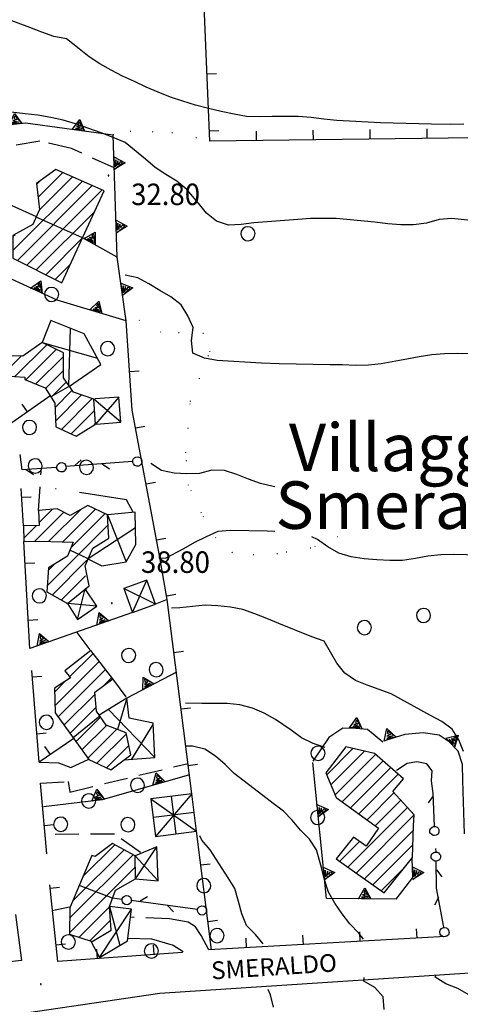
# Model space of a CAD drawing. Extents: x 1553969 to 1555577, y 4512174 to 4513619.
# Drawn here: x 1555041 to 1555111, y 4513327 to 4513483 of the extents above; entities that cross this region are included whole.
import ezdxf

# ---------------------------------------------------------------- set-up
doc = ezdxf.new("R2010")
doc.units = 0
doc.header["$LTSCALE"] = 15
doc.header["$MEASUREMENT"] = 0
for name, pattern in [('DASHDOT', [1, 0.5, -0.25, 0, -0.25]), ('DOT', [0.25, 0, -0.25]), ('HIDDEN', [0.375, 0.25, -0.125])]:
    doc.linetypes.add(name, pattern=pattern)
doc.layers.get('0').update_dxf_attribs({"linetype": 'CONTINUOUS'})
for name, color, linetype in [('ALBERO', 7, 'CONTINUOUS'), ('CAMPITURE-EDIFICI', 61, 'CONTINUOUS'), ('CURVA_DIRETT', 7, 'CONTINUOUS'), ('CURVA_INTERM', 7, 'CONTINUOUS'), ('DIAGONALI17', 7, 'CONTINUOUS'), ('DIVIS_COLTU', 7, 'CONTINUOUS'), ('DIVISIONE2', 7, 'CONTINUOUS'), ('EDIFICIO', 7, 'CONTINUOUS'), ('MARCIAPIEDE', 7, 'CONTINUOUS'), ('MURO_A_CALCE', 7, 'CONTINUOUS'), ('MURO_SOSTEG', 7, 'CONTINUOUS'), ('PUNTO_QUOTA', 7, 'CONTINUOUS'), ('QUOTA', 7, 'CONTINUOUS'), ('SENTIERO', 7, 'CONTINUOUS'), ('SERBATOI', 7, 'CONTINUOUS'), ('SIEPE', 7, 'CONTINUOUS'), ('STRADA_ASFALT', 7, 'CONTINUOUS'), ('TETTOIA', 7, 'CONTINUOUS'), ('TOPONOMAS', 7, 'CONTINUOUS')]:
    doc.layers.add(name, color=color, linetype=linetype)
doc.styles.add('COMPLEX', font='COMPLEX', dxfattribs={"height": 0.2})

# ---------------------------------------------------------------- blocks, each defined once
blk = doc.blocks.new('PUNTO')
at = {"layer": 'PUNTO_QUOTA', "color": 2, "linetype": 'CONTINUOUS'}
blk.add_lwpolyline([(-0.06, -0.06), (0.06, -0.06), (0.06, 0.06), (-0.06, 0.06)], close=True, dxfattribs=at)
at = {"layer": 'PUNTO_QUOTA', "color": 1, "linetype": 'CONTINUOUS'}
blk.add_lwpolyline([(0, 0), (0, 0)], dxfattribs=at)
at = {"layer": 'PUNTO_QUOTA', "color": 2, "linetype": 'CONTINUOUS'}
blk.add_lwpolyline([(0, 0), (0, 0)], dxfattribs=at)
blk.add_lwpolyline([(0, 0), (0, 0)], dxfattribs=at)
blk = doc.blocks.new('ALBERO')
at = {"layer": 'ALBERO', "color": 3, "linetype": 'CONTINUOUS'}
blk.add_lwpolyline([(1.06, 0.53), (0.8, 0.89), (0.44, 1.13), (0, 1.19), (-0.42, 1.09), (-0.78, 0.85), (-1.02, 0.47), (-1.08, 0.05), (-0.98, -0.39), (-0.74, -0.75), (-0.36, -0.97), (0.06, -1.05), (0.5, -0.95), (0.86, -0.69), (1.08, -0.33), (1.16, 0.11)], close=True, dxfattribs=at)
blk = doc.blocks.new('*X26')
at = {"color": 0}
for p, q in [((1555089.63, 4513363.36), (1555093.77, 4513367.5)), ((1555090.29, 4513361.77), (1555095.6, 4513367.08)), ((1555090.96, 4513360.19), (1555097.34, 4513366.58)), ((1555092.08, 4513359.07), (1555098.54, 4513365.53)), ((1555093.39, 4513358.13), (1555099.74, 4513364.48)), ((1555094.69, 4513357.19), (1555100.93, 4513363.43)), ((1555095.99, 4513356.25), (1555100.27, 4513360.53)), ((1555097.29, 4513355.3), (1555101.34, 4513359.35)), ((1555092.98, 4513348.74), (1555102.4, 4513358.16)), ((1555094.29, 4513347.81), (1555103.42, 4513356.94)), ((1555095.61, 4513346.88), (1555103.33, 4513354.61)), ((1555051.08, 4513347.26), (1555056.11, 4513352.28)), ((1555091.67, 4513349.68), (1555094.8, 4513352.81)), ((1555096.92, 4513345.95), (1555103.24, 4513352.27)), ((1555048.97, 4513340.66), (1555059.04, 4513350.72)), ((1555049.44, 4513343.37), (1555057.57, 4513351.5)), ((1555048.94, 4513338.39), (1555059.37, 4513348.81)), ((1555098.23, 4513345.02), (1555101.8, 4513348.59)), ((1555050.47, 4513337.67), (1555055.29, 4513342.48)), ((1555052.16, 4513337.11), (1555055.42, 4513340.37))]:
    blk.add_line(p, q, dxfattribs=at)
blk = doc.blocks.new('*X25')
at = {"color": 0}
for p, q in [((1555014.2, 4513456.31), (1555016.01, 4513458.12)), ((1555043.98, 4513454.65), (1555047.87, 4513458.55)), ((1555012.46, 4513452.33), (1555017.63, 4513457.49)), ((1555012.58, 4513450.19), (1555019.24, 4513456.86)), ((1555040.01, 4513446.19), (1555050.99, 4513457.18)), ((1555040.7, 4513444.64), (1555052.55, 4513456.49)), ((1555043.73, 4513456.65), (1555044.26, 4513457.18)), ((1555044.19, 4513452.62), (1555049.43, 4513457.86)), ((1555010.33, 4513443.46), (1555022.48, 4513455.6)), ((1555011.07, 4513441.95), (1555024.09, 4513454.97)), ((1555014.11, 4513449.48), (1555020.86, 4513456.23)), ((1555042.2, 4513443.89), (1555054.11, 4513455.8)), ((1555018.7, 4513447.34), (1555025.18, 4513453.82)), ((1555043.69, 4513443.14), (1555052.93, 4513452.38)), ((1555020.24, 4513446.63), (1555023.02, 4513449.41)), ((1555040.01, 4513448.44), (1555040.33, 4513448.76)), ((1555045.18, 4513442.39), (1555051.01, 4513448.21)), ((1555010.26, 4513445.63), (1555011.3, 4513446.67)), ((1555012.64, 4513441.28), (1555016.66, 4513445.29)), ((1555046.68, 4513441.64), (1555049.09, 4513444.05)), ((1555015.35, 4513441.74), (1555016.9, 4513443.29))]:
    blk.add_line(p, q, dxfattribs=at)
blk = doc.blocks.new('*X24')
at = {"color": 0}
for p, q in [((1555040.31, 4513426.29), (1555045.34, 4513431.32)), ((1555042.05, 4513425.79), (1555046.84, 4513430.58)), ((1555038.6, 4513429.07), (1555039.09, 4513429.56)), ((1555038.6, 4513426.82), (1555041.29, 4513429.51)), ((1555043.63, 4513425.12), (1555047.99, 4513429.48)), ((1555045.16, 4513424.4), (1555048, 4513427.24)), ((1555046.04, 4513423.04), (1555048.45, 4513425.45)), ((1555046.67, 4513421.42), (1555049.36, 4513424.12)), ((1555046.74, 4513419.25), (1555050.87, 4513423.38)), ((1555047.67, 4513417.93), (1555052.54, 4513422.81)), ((1555049.22, 4513417.23), (1555052.92, 4513420.93)), ((1555052.84, 4513418.62), (1555053.07, 4513418.85))]:
    blk.add_line(p, q, dxfattribs=at)
blk = doc.blocks.new('*X23')
at = {"color": 0}
for p, q in [((1555044.11, 4513403.15), (1555046.27, 4513405.31)), ((1555045.7, 4513400.25), (1555050.78, 4513405.33)), ((1555047.88, 4513400.18), (1555053.05, 4513405.35)), ((1555043.47, 4513400.26), (1555048.05, 4513404.84)), ((1555049.17, 4513399.22), (1555054.57, 4513404.63)), ((1555041.72, 4513400.76), (1555043.73, 4513402.76)), ((1555045.41, 4513393.22), (1555055.04, 4513402.85)), ((1555045.59, 4513395.65), (1555046.58, 4513396.64)), ((1555046.19, 4513391.76), (1555051.69, 4513397.26)), ((1555047.63, 4513390.96), (1555051.48, 4513394.8)), ((1555051.39, 4513392.46), (1555051.64, 4513392.71))]:
    blk.add_line(p, q, dxfattribs=at)
blk = doc.blocks.new('*X22')
at = {"color": 0}
for p, q in [((1555048.97, 4513378.82), (1555052.68, 4513382.53)), ((1555046.67, 4513374.28), (1555053.66, 4513381.27)), ((1555047.16, 4513372.52), (1555054.64, 4513380.01)), ((1555054.26, 4513377.38), (1555055.63, 4513378.75)), ((1555046.61, 4513376.46), (1555048.32, 4513378.18)), ((1555048.1, 4513371.22), (1555052.99, 4513376.11)), ((1555049.04, 4513369.91), (1555053.16, 4513374.03)), ((1555049.98, 4513368.61), (1555053.85, 4513372.48)), ((1555050.92, 4513367.3), (1555054.78, 4513371.16)), ((1555051.86, 4513366), (1555056.42, 4513370.55)), ((1555053.29, 4513365.18), (1555057.94, 4513369.83)), ((1555054.82, 4513364.47), (1555058.33, 4513367.98))]:
    blk.add_line(p, q, dxfattribs=at)

msp = doc.modelspace()

# ---------------------------------------------------------------- linework, layer by layer
at = {"layer": 'CURVA_DIRETT', "color": 50, "linetype": 'CONTINUOUS'}
for points in [[(1555048.45, 4513479.65), (1555046.48, 4513480.06), (1555044.57, 4513480.71), (1555042.69, 4513481.46), (1555039.42, 4513482.68), (1555037.43, 4513483.21)], [(1555111.3, 4513466.17), (1555109.26, 4513466.15), (1555106.17, 4513466.19), (1555098.11, 4513466.41), (1555093.22, 4513466.63), (1555091.2, 4513466.77), (1555089.15, 4513466.98), (1555087.14, 4513467.22), (1555085.09, 4513467.39), (1555083.03, 4513467.42), (1555081, 4513467.4), (1555078.96, 4513467.34), (1555076.96, 4513467.42), (1555074.97, 4513467.77), (1555072.95, 4513468.18), (1555070.91, 4513468.67), (1555068.88, 4513469.21), (1555066.89, 4513469.8), (1555064.91, 4513470.47), (1555062.96, 4513471.24), (1555061.06, 4513472.05), (1555059.2, 4513472.9), (1555057.34, 4513473.79), (1555055.52, 4513474.74), (1555053.75, 4513475.72), (1555052.04, 4513476.83), (1555050.45, 4513478.1), (1555048.45, 4513479.65)], [(1555080.15, 4513388.05), (1555078.27, 4513388.81), (1555076.36, 4513389.45), (1555074.39, 4513389.83), (1555072.4, 4513390.04), (1555070.4, 4513390.14), (1555068.4, 4513389.95), (1555066.39, 4513389.71), (1555065.05, 4513389.68)], [(1555111.27, 4513367.01), (1555110.51, 4513368.87), (1555109.44, 4513370.56), (1555107.8, 4513371.75), (1555106.05, 4513372.73), (1555099.8, 4513376.12), (1555097.91, 4513376.85), (1555096, 4513377.51), (1555094.15, 4513378.27), (1555092.48, 4513379.39), (1555091.23, 4513380.99), (1555090.23, 4513382.74), (1555089.2, 4513384.45), (1555087.28, 4513385.17), (1555082.04, 4513387.24), (1555080.15, 4513388.05)]]:
    msp.add_lwpolyline(points, dxfattribs=at)
at = {"layer": 'CURVA_INTERM', "color": 1, "linetype": 'CONTINUOUS'}
for points in [[(1555114.91, 4513450.69), (1555109.41, 4513451.29), (1555107.38, 4513451.09), (1555105.41, 4513450.56), (1555103.36, 4513450.25), (1555101.33, 4513450.27), (1555099.28, 4513450.44), (1555097.21, 4513450.67), (1555091.14, 4513451.26), (1555089.13, 4513451.28), (1555087.07, 4513451.25), (1555085.07, 4513451.13), (1555078.09, 4513450.58), (1555076.09, 4513450.3), (1555074.09, 4513450.2), (1555072.18, 4513450.84), (1555070.63, 4513452.11), (1555069.34, 4513453.7), (1555067.5, 4513455.86), (1555065.93, 4513457.16), (1555064.18, 4513458.21), (1555062.48, 4513459.32), (1555060.95, 4513460.66), (1555057.77, 4513463.31), (1555055.86, 4513464.09), (1555053.98, 4513464.79), (1555049.89, 4513466.24), (1555047.96, 4513466.81), (1555045.98, 4513467.25), (1555043.95, 4513467.58), (1555041.95, 4513467.81), (1555033.95, 4513468.75)], [(1555118.34, 4513429.8), (1555110.3, 4513429.95), (1555108.27, 4513429.89), (1555106.26, 4513429.73), (1555104.23, 4513429.43), (1555102.27, 4513429.04), (1555098.25, 4513428.29), (1555096.25, 4513428.1), (1555094.19, 4513428.06), (1555092.14, 4513428.13), (1555090.14, 4513428.15), (1555082.11, 4513428.32), (1555079.31, 4513428.43), (1555072.31, 4513428.82), (1555070.32, 4513429.22), (1555068.45, 4513429.99), (1555068.26, 4513432), (1555068.5, 4513434.02), (1555067.68, 4513435.88), (1555066.61, 4513437.62), (1555064.98, 4513438.88), (1555063.21, 4513439.88), (1555061.5, 4513440.93), (1555059.73, 4513441.88), (1555057.77, 4513442.33)], [(1555081.4, 4513408.85), (1555081.14, 4513408.9), (1555079.14, 4513409.38), (1555077.26, 4513410.06), (1555075.39, 4513410.82), (1555073.48, 4513411.46), (1555071.45, 4513411.51), (1555069.5, 4513410.97), (1555067.5, 4513410.9), (1555065.5, 4513411.03), (1555063.52, 4513411.46), (1555061.81, 4513412.53)], [(1555081.4, 4513401.81), (1555080.18, 4513401.85), (1555074.4, 4513401.94), (1555072.4, 4513401.8), (1555070.54, 4513400.95), (1555068.73, 4513400.05), (1555066.95, 4513399.06), (1555064.19, 4513397.6), (1555063.39, 4513397.55)], [(1555125.64, 4513390.07), (1555124.14, 4513391.43), (1555122.59, 4513392.78), (1555121, 4513394.08), (1555119.32, 4513395.2), (1555117.52, 4513396.14), (1555115.63, 4513396.99), (1555113.7, 4513397.71), (1555111.7, 4513398.12), (1555109.68, 4513398.18), (1555107.64, 4513398.12), (1555105.62, 4513397.88), (1555103.64, 4513397.53), (1555101.59, 4513397.21), (1555099.59, 4513397.23), (1555097.52, 4513397.31), (1555095.52, 4513397.48), (1555093.51, 4513397.8), (1555091.56, 4513398.39), (1555089.79, 4513399.37), (1555088.17, 4513400.55), (1555087.29, 4513400.98)], [(1555089.39, 4513367.64), (1555087.48, 4513368.31), (1555085.65, 4513369.21), (1555084, 4513370.39), (1555081.52, 4513372.09), (1555079.73, 4513373.07), (1555077.86, 4513373.87), (1555075.9, 4513374.39), (1555073.9, 4513374.62), (1555071.89, 4513374.6), (1555069.88, 4513374.64), (1555067.31, 4513374.68)], [(1555095.45, 4513337.35), (1555094.7, 4513338.3), (1555093.29, 4513339.79), (1555092.04, 4513341.38), (1555090.92, 4513343.06), (1555089.92, 4513344.81), (1555089.29, 4513346.72), (1555088.79, 4513348.69), (1555088.02, 4513351.48), (1555086.89, 4513353.16), (1555085.46, 4513354.6), (1555084.16, 4513356.17), (1555082.77, 4513357.61), (1555081.15, 4513358.8), (1555079.52, 4513360.08), (1555077.24, 4513361.8), (1555075.01, 4513363.55), (1555073.55, 4513364.95), (1555072.05, 4513366.28), (1555070.36, 4513367.39), (1555068.41, 4513367.86), (1555067.34, 4513367.89)], [(1555079.56, 4513336.65), (1555078.36, 4513338.09), (1555076.91, 4513339.52), (1555076.21, 4513341.39), (1555075.68, 4513343.33), (1555075.08, 4513345.36), (1555074.02, 4513347.06), (1555071.18, 4513351.47), (1555069.89, 4513353.02), (1555069.56, 4513353.7)], [(1555098.68, 4513326.25), (1555098.57, 4513328.24), (1555097.21, 4513329.71), (1555095.48, 4513330.75), (1555095.52, 4513331.29)], [(1555112.09, 4513328.58), (1555110.33, 4513329.57), (1555108.46, 4513330.3), (1555106.77, 4513331.37), (1555106.86, 4513331.62)], [(1555081.18, 4513326.63), (1555080.75, 4513328.59), (1555080.37, 4513329.41)]]:
    msp.add_lwpolyline(points, dxfattribs=at)
at = {"layer": 'DIAGONALI17', "color": 4, "linetype": 'CONTINUOUS'}
for p, q in [((1555048.86, 4513424.85), (1555049.11, 4513433.91)), ((1555044.64, 4513431.66), (1555053.35, 4513429.22)), ((1555057.07, 4513419.08), (1555052.78, 4513422.72)), ((1555056.77, 4513423.05), (1555053.08, 4513418.76)), ((1555054.93, 4513404.45), (1555057.91, 4513397.01)), ((1555051.74, 4513397.44), (1555059.39, 4513402.42)), ((1555050.21, 4513387.87), (1555051.44, 4513392.75)), ((1555062.56, 4513390.3), (1555057.56, 4513392.8)), ((1555058.93, 4513388.99), (1555061.19, 4513394.11)), ((1555053.25, 4513389.98), (1555048.61, 4513390.42)), ((1555058, 4513375.47), (1555056.52, 4513370.52)), ((1555062.42, 4513366.09), (1555055.13, 4513373.69)), ((1555058.79, 4513365.8), (1555062.19, 4513371.3)), ((1555059.4, 4513346.92), (1555062.77, 4513351.98)), ((1555062.96, 4513346.6), (1555059.34, 4513350.56)), ((1555053.68, 4513334.46), (1555058.76, 4513342.11)), ((1555055.28, 4513342.55), (1555056.92, 4513336.39))]:
    msp.add_line(p, q, dxfattribs=at)
at = {"layer": 'DIVIS_COLTU', "linetype": 'DOT'}
for points in [[(1555055.84, 4513464.54), (1555058.55, 4513465.1), (1555062.03, 4513465), (1555065.15, 4513464.89), (1555071.41, 4513463.57)], [(1555091.35, 4513400.98), (1555087.11, 4513399.17), (1555081.82, 4513398.29), (1555078.09, 4513398.1), (1555074.7, 4513398.45), (1555072.09, 4513400.78), (1555069.8, 4513404.72), (1555067.77, 4513409.1), (1555067.36, 4513414.23), (1555068.06, 4513422.35), (1555071.18, 4513430.2), (1555070.14, 4513433.1), (1555063.41, 4513433.31), (1555058.18, 4513436.2)]]:
    msp.add_lwpolyline(points, dxfattribs=at)
at = {"layer": 'DIVISIONE2', "color": 4, "linetype": 'CONTINUOUS'}
for p, q in [((1555051.02, 4513448.23), (1555043.67, 4513451.46)), ((1555048.93, 4513424.75), (1555046.01, 4513423.09)), ((1555051.77, 4513397.55), (1555049.01, 4513398.84)), ((1555053.75, 4513372.62), (1555049.55, 4513369.21)), ((1555055.74, 4513343.84), (1555050.63, 4513345.79))]:
    msp.add_line(p, q, dxfattribs=at)
at = {"layer": 'EDIFICIO', "color": 2, "linetype": 'CONTINUOUS'}
for points in [[(1555040, 4513444.99), (1555047.73, 4513441.11), (1555054.44, 4513455.66), (1555046.78, 4513459.03), (1555043.71, 4513456.78), (1555044.22, 4513452.69), (1555043.14, 4513450.3), (1555040.01, 4513448.59)], [(1555046.77, 4513418.33), (1555050, 4513416.88), (1555053.08, 4513418.76), (1555052.78, 4513422.72), (1555049.57, 4513423.82), (1555048, 4513426.09), (1555047.99, 4513430.02), (1555044.64, 4513431.66), (1555041.55, 4513429.51), (1555038.6, 4513429.57), (1555038.6, 4513426.39), (1555041.86, 4513426.2), (1555041.89, 4513425.85), (1555045.09, 4513424.51), (1555046.65, 4513422.11)], [(1555048.61, 4513390.42), (1555052.08, 4513393.23), (1555051.41, 4513396.4), (1555052.62, 4513399.16), (1555055.18, 4513400.77), (1555054.93, 4513404.45), (1555051.84, 4513405.92), (1555049.05, 4513404.35), (1555046.98, 4513405.36), (1555044.03, 4513405.14), (1555044.13, 4513402.77), (1555041.65, 4513402.72), (1555041.74, 4513400.2), (1555044.23, 4513400.29), (1555049.54, 4513400.13), (1555048.62, 4513397.9), (1555045.62, 4513396.04), (1555045.34, 4513392.24)], [(1555058.65, 4513366.5), (1555057.9, 4513370), (1555054.77, 4513371.17), (1555053.21, 4513373.38), (1555052.96, 4513376.41), (1555055.8, 4513378.53), (1555052.32, 4513382.99), (1555048.22, 4513379.79), (1555049.08, 4513378.68), (1555046.59, 4513377.03), (1555046.7, 4513373.16), (1555052.02, 4513365.78), (1555055.49, 4513364.15)], [(1555098.7, 4513344.69), (1555103.16, 4513350.29), (1555103.36, 4513355.28), (1555103.43, 4513357.02), (1555100.09, 4513360.73), (1555101.75, 4513362.72), (1555097.18, 4513366.72), (1555092.64, 4513367.76), (1555089.5, 4513363.66), (1555091.14, 4513359.76), (1555097.82, 4513354.93), (1555095.86, 4513352.06), (1555093.84, 4513353.5), (1555091.1, 4513350.08)], [(1555055.28, 4513342.55), (1555056.2, 4513345.13), (1555059.4, 4513346.92), (1555059.34, 4513350.56), (1555055.73, 4513352.49), (1555053.01, 4513350.42), (1555052.48, 4513350.58), (1555048.99, 4513342.3), (1555048.94, 4513338.18), (1555052.55, 4513336.98), (1555055.52, 4513338.78)]]:
    msp.add_lwpolyline(points, close=True, dxfattribs=at)
at = {"layer": 'MARCIAPIEDE', "color": 4, "linetype": 'HIDDEN'}
for p, q in [((1555044.03, 4513405.14), (1555044.51, 4513411.76)), ((1555052.24, 4513383.09), (1555050.16, 4513385.86)), ((1555057.91, 4513375.67), (1555055.8, 4513378.53)), ((1555048.97, 4513342.45), (1555046.23, 4513341.85))]:
    msp.add_line(p, q, dxfattribs=at)
for points in [[(1555056.01, 4513459.26), (1555049.28, 4513462.31), (1555044.23, 4513463.52), (1555037.29, 4513462.29)], [(1555044.14, 4513365.35), (1555047.2, 4513365.26), (1555049.17, 4513364.51), (1555052, 4513365.83)], [(1555044.36, 4513362.01), (1555048.71, 4513362.27), (1555049, 4513360.62), (1555067.69, 4513365.15)], [(1555106.43, 4513360.41), (1555106.18, 4513362.4), (1555106.29, 4513363.99), (1555105.47, 4513365.06), (1555103.86, 4513365.37), (1555102.33, 4513365.15), (1555100.64, 4513364.05)], [(1555060.2, 4513351.06), (1555056.04, 4513353.97), (1555045.2, 4513353.92)], [(1555070.98, 4513335.67), (1555069.79, 4513337.96), (1555068.89, 4513339.34), (1555067.7, 4513340.06), (1555064.78, 4513340.57), (1555058.6, 4513340.82)], [(1555058.19, 4513337.55), (1555061.91, 4513337.44), (1555065.36, 4513336.43), (1555066.91, 4513335.41)]]:
    msp.add_lwpolyline(points, dxfattribs=at)
at = {"layer": 'MURO_A_CALCE', "linetype": 'CONTINUOUS'}
for p, q in [((1555070.69, 4513474.12), (1555072.19, 4513474.19)), ((1555071.07, 4513465.13), (1555072.57, 4513465.2)), ((1555078.52, 4513463.6), (1555078.5, 4513465.1)), ((1555087.51, 4513463.71), (1555087.5, 4513465.21)), ((1555096.51, 4513463.82), (1555096.5, 4513465.32)), ((1555105.51, 4513463.93), (1555105.49, 4513465.43)), ((1555058.46, 4513427.1), (1555059.96, 4513427.2)), ((1555046, 4513423.31), (1555039.85, 4513418.99)), ((1555042.32, 4513420.72), (1555041.46, 4513421.95)), ((1555059.41, 4513418.16), (1555060.88, 4513418.43)), ((1555041.45, 4513411.53), (1555041.15, 4513413.97)), ((1555041.65, 4513402.72), (1555041.33, 4513408.62)), ((1555061.06, 4513409.31), (1555062.54, 4513409.59)), ((1555041.41, 4513407.21), (1555042.9, 4513407.29)), ((1555062.71, 4513400.46), (1555064.19, 4513400.74)), ((1555042.68, 4513383.31), (1555041.75, 4513400.23)), ((1555041.94, 4513396.79), (1555043.44, 4513396.87)), ((1555064.31, 4513391.61), (1555065.78, 4513391.87)), ((1555042.43, 4513387.8), (1555043.93, 4513387.89)), ((1555065.47, 4513382.68), (1555066.95, 4513382.87)), ((1555044.14, 4513365.35), (1555042.98, 4513379.81)), ((1555043.06, 4513378.81), (1555044.56, 4513378.93)), ((1555066.6, 4513373.75), (1555068.08, 4513373.94)), ((1555043.78, 4513369.84), (1555045.28, 4513369.96)), ((1555049.64, 4513369.08), (1555044.14, 4513365.35)), ((1555045.92, 4513366.55), (1555045.07, 4513367.8)), ((1555067.73, 4513364.82), (1555069.21, 4513365.01)), ((1555045.36, 4513350.86), (1555044.36, 4513362.01)), ((1555044.96, 4513355.34), (1555046.45, 4513355.48)), ((1555071.41, 4513335.7), (1555069.04, 4513354.43)), ((1555069.72, 4513349.09), (1555071.2, 4513349.28)), ((1555045.87, 4513345.44), (1555047.37, 4513345.6)), ((1555070.85, 4513340.16), (1555072.33, 4513340.35)), ((1555094.91, 4513337.02), (1555094.83, 4513338.52)), ((1555103.9, 4513337.53), (1555103.81, 4513339.02)), ((1555046.81, 4513336.49), (1555048.3, 4513336.65)), ((1555108.39, 4513337.78), (1555070.98, 4513335.67)), ((1555076.94, 4513336.01), (1555076.86, 4513337.5)), ((1555085.93, 4513336.51), (1555085.84, 4513338.01)), ((1555053.38, 4513334.27), (1555053.27, 4513335.77)), ((1555062.35, 4513334.93), (1555062.24, 4513336.43))]:
    msp.add_line(p, q, dxfattribs=at)
for points in [[(1555200, 4513462.96), (1555183.65, 4513463.01), (1555125.57, 4513464.17), (1555071.14, 4513463.51), (1555066.95, 4513562.93)], [(1555068.29, 4513360.36), (1555064.41, 4513391.03), (1555063.12, 4513398.28), (1555058.88, 4513421), (1555057.91, 4513435.12)], [(1555066.84, 4513335.26), (1555047.09, 4513333.81), (1555045.82, 4513345.97)], [(1555040.43, 4513341.28), (1555041.34, 4513334.02), (1555019.48, 4513331.52), (1555014.72, 4513335.94)]]:
    msp.add_lwpolyline(points, dxfattribs=at)
at = {"layer": 'MURO_SOSTEG', "linetype": 'CONTINUOUS'}
for p, q in [((1555043.71, 4513451.56), (1555034.95, 4513455.51)), ((1555056.5, 4513445.14), (1555051.02, 4513448.23)), ((1555064.41, 4513391.03), (1555062.56, 4513390.3)), ((1555058.93, 4513388.99), (1555042.68, 4513383.31)), ((1555065.86, 4513379.57), (1555058, 4513375.47))]:
    msp.add_line(p, q, dxfattribs=at)
for points in [[(1555039.43, 4513466.05), (1555040.24, 4513467.89), (1555041.42, 4513466.27), (1555040.28, 4513467.51), (1555040.16, 4513467.1), (1555040.6, 4513466.9), (1555040, 4513466.72), (1555040.88, 4513466.57), (1555039.9, 4513466.38), (1555041.01, 4513466.36)], [(1555049.35, 4513465.34), (1555050.57, 4513466.93), (1555051.33, 4513465.07), (1555050.52, 4513466.55), (1555050.31, 4513466.17), (1555050.69, 4513465.88), (1555050.06, 4513465.84), (1555050.88, 4513465.49), (1555049.88, 4513465.55), (1555050.95, 4513465.26)], [(1555055.96, 4513461.01), (1555057.73, 4513460.07), (1555056.03, 4513459.01), (1555057.35, 4513460.06), (1555056.95, 4513460.21), (1555056.72, 4513459.78), (1555056.58, 4513460.39), (1555056.37, 4513459.53), (1555056.25, 4513460.52), (1555056.15, 4513459.42)], [(1555056.3, 4513451.02), (1555058.07, 4513450.08), (1555056.37, 4513449.02), (1555057.69, 4513450.06), (1555057.29, 4513450.21), (1555057.06, 4513449.78), (1555056.92, 4513450.4), (1555056.71, 4513449.53), (1555056.6, 4513450.53), (1555056.49, 4513449.42)], [(1555051.27, 4513448.09), (1555053, 4513449.11), (1555053.02, 4513447.1), (1555052.81, 4513448.78), (1555052.48, 4513448.51), (1555052.72, 4513448.1), (1555052.13, 4513448.3), (1555052.76, 4513447.66), (1555051.85, 4513448.09), (1555052.74, 4513447.42)], [(1555042.8, 4513440.27), (1555044.43, 4513441.43), (1555044.61, 4513439.43), (1555044.28, 4513441.09), (1555043.96, 4513440.79), (1555044.24, 4513440.4), (1555043.63, 4513440.55), (1555044.31, 4513439.97), (1555043.37, 4513440.31), (1555044.31, 4513439.73)], [(1555057.07, 4513441.06), (1555058.94, 4513440.31), (1555057.35, 4513439.08), (1555058.56, 4513440.26), (1555058.14, 4513440.36), (1555057.96, 4513439.91), (1555057.76, 4513440.51), (1555057.64, 4513439.63), (1555057.42, 4513440.61), (1555057.44, 4513439.5)], [(1555052.15, 4513436.82), (1555053.61, 4513438.2), (1555054.07, 4513436.25), (1555053.5, 4513437.84), (1555053.23, 4513437.5), (1555053.57, 4513437.15), (1555052.94, 4513437.21), (1555053.7, 4513436.74), (1555052.71, 4513436.94), (1555053.73, 4513436.5)], [(1555053.27, 4513387.01), (1555053.64, 4513388.98), (1555055.15, 4513387.67), (1555053.76, 4513388.62), (1555053.74, 4513388.19), (1555054.22, 4513388.11), (1555053.67, 4513387.79), (1555054.56, 4513387.85), (1555053.65, 4513387.44), (1555054.73, 4513387.67)], [(1555043.83, 4513383.71), (1555044.2, 4513385.68), (1555045.71, 4513384.37), (1555044.32, 4513385.32), (1555044.3, 4513384.89), (1555044.78, 4513384.81), (1555044.23, 4513384.49), (1555045.12, 4513384.55), (1555044.21, 4513384.14), (1555045.29, 4513384.37)], [(1555060.54, 4513376.8), (1555060.62, 4513378.8), (1555062.31, 4513377.72), (1555060.8, 4513378.46), (1555060.84, 4513378.03), (1555061.32, 4513378.02), (1555060.83, 4513377.62), (1555061.7, 4513377.81), (1555060.85, 4513377.27), (1555061.89, 4513377.66)], [(1555093.24, 4513370.76), (1555094.4, 4513372.4), (1555095.23, 4513370.58), (1555094.36, 4513372.02), (1555094.16, 4513371.64), (1555094.56, 4513371.36), (1555093.93, 4513371.3), (1555094.77, 4513370.98), (1555093.76, 4513370.99), (1555094.85, 4513370.75)], [(1555098.72, 4513368.68), (1555099.13, 4513370.64), (1555100.62, 4513369.3), (1555099.25, 4513370.28), (1555099.22, 4513369.85), (1555099.69, 4513369.75), (1555099.14, 4513369.45), (1555100.03, 4513369.49), (1555099.11, 4513369.1), (1555100.2, 4513369.31)], [(1555108.45, 4513369.15), (1555110.41, 4513369.6), (1555109.81, 4513367.68), (1555110.13, 4513369.34), (1555109.73, 4513369.19), (1555109.84, 4513368.71), (1555109.33, 4513369.09), (1555109.74, 4513368.29), (1555109, 4513368.97), (1555109.64, 4513368.07)], [(1555062.15, 4513361.69), (1555062.63, 4513363.64), (1555064.07, 4513362.24), (1555062.74, 4513363.27), (1555062.69, 4513362.84), (1555063.16, 4513362.73), (1555062.6, 4513362.44), (1555063.49, 4513362.45), (1555062.55, 4513362.1), (1555063.65, 4513362.26)], [(1555052.48, 4513359.2), (1555053.26, 4513361.05), (1555054.46, 4513359.45), (1555053.31, 4513360.67), (1555053.2, 4513360.26), (1555053.64, 4513360.07), (1555053.04, 4513359.88), (1555053.92, 4513359.74), (1555052.94, 4513359.54), (1555054.05, 4513359.54)], [(1555088.08, 4513358.67), (1555089.91, 4513357.84), (1555088.28, 4513356.68), (1555089.53, 4513357.81), (1555089.12, 4513357.93), (1555088.92, 4513357.48), (1555088.74, 4513358.09), (1555088.59, 4513357.21), (1555088.41, 4513358.2), (1555088.38, 4513357.09)], [(1555089.07, 4513348.72), (1555090.9, 4513347.89), (1555089.27, 4513346.73), (1555090.52, 4513347.86), (1555090.11, 4513347.97), (1555089.91, 4513347.53), (1555089.73, 4513348.14), (1555089.58, 4513347.26), (1555089.4, 4513348.25), (1555089.37, 4513347.14)], [(1555103.19, 4513348.81), (1555104.96, 4513347.88), (1555103.26, 4513346.82), (1555104.58, 4513347.87), (1555104.18, 4513348.01), (1555103.95, 4513347.58), (1555103.81, 4513348.2), (1555103.6, 4513347.33), (1555103.49, 4513348.33), (1555103.39, 4513347.22)], [(1555094.62, 4513343.76), (1555095.63, 4513345.49), (1555096.62, 4513343.74), (1555095.63, 4513345.11), (1555095.47, 4513344.71), (1555095.89, 4513344.47), (1555095.27, 4513344.35), (1555096.12, 4513344.11), (1555095.12, 4513344.03), (1555096.22, 4513343.89)]]:
    msp.add_lwpolyline(points, close=True, dxfattribs=at)
for points in [[(1555057.91, 4513435.12), (1555056.5, 4513445.14), (1555055.84, 4513464.46), (1555041.98, 4513466.33), (1555019.2, 4513463.83), (1555005.59, 4513461.68)], [(1555057.91, 4513435.12), (1555046.98, 4513438.34), (1555034.34, 4513444.17), (1555034.05, 4513448.88), (1555033.95, 4513452.97), (1555034.54, 4513454.74)], [(1555098.5, 4513368.48), (1555096.06, 4513370.5), (1555094.23, 4513370.67), (1555092.16, 4513370.71), (1555089.94, 4513369.22), (1555087.41, 4513365.51)], [(1555111.39, 4513354.03), (1555111.16, 4513362.47), (1555111.1, 4513364.99), (1555110.39, 4513367.06), (1555109, 4513368.56), (1555107.39, 4513369.63), (1555104.86, 4513369.96), (1555101.96, 4513369.73), (1555098.93, 4513368.75)], [(1555100.62, 4513343.71), (1555089.56, 4513343.8), (1555087.42, 4513365.28)], [(1555067.92, 4513363.33), (1555054.09, 4513359.4), (1555044.84, 4513358.26)], [(1555100.62, 4513343.71), (1555103.25, 4513347.13), (1555103.14, 4513350.13)]]:
    msp.add_lwpolyline(points, dxfattribs=at)
at = {"layer": 'SENTIERO', "color": 50, "linetype": 'DASHDOT'}
msp.add_lwpolyline([(1555059.04, 4513404.84), (1555057.96, 4513406.8), (1555044.31, 4513408.93)], dxfattribs=at)
at = {"layer": 'SERBATOI', "color": 5, "linetype": 'CONTINUOUS'}
for p, q in [((1555068.29, 4513360.36), (1555062.57, 4513353.61)), ((1555061.82, 4513359.55), (1555069.04, 4513354.43)), ((1555065.81, 4513353.97), (1555065.05, 4513359.95)), ((1555068.66, 4513357.4), (1555062.25, 4513356.6))]:
    msp.add_line(p, q, dxfattribs=at)
msp.add_lwpolyline([(1555069.04, 4513354.43), (1555068.29, 4513360.36), (1555061.82, 4513359.55), (1555062.57, 4513353.61), (1555069.04, 4513354.43)], dxfattribs=at)
at = {"layer": 'SIEPE', "color": 3, "linetype": 'CONTINUOUS'}
for p, q in [((1555050.79, 4513413.15), (1555049.77, 4513412.23)), ((1555046.91, 4513411.94), (1555041.45, 4513411.53)), ((1555042.12, 4513411.58), (1555043.26, 4513410.82)), ((1555058.91, 4513412.84), (1555048.38, 4513412.05)), ((1555054.13, 4513412.48), (1555055.27, 4513411.72)), ((1555106.47, 4513360.03), (1555105.67, 4513358.91)), ((1555106.65, 4513355.23), (1555106.45, 4513360.43)), ((1555106.9, 4513351.17), (1555106.89, 4513351.69)), ((1555107.89, 4513347.23), (1555107.03, 4513348.3)), ((1555057.24, 4513343.66), (1555055.75, 4513343.86)), ((1555069.17, 4513342.05), (1555058.71, 4513343.46)), ((1555061.29, 4513344.04), (1555060.11, 4513343.35)), ((1555107.27, 4513343.96), (1555106.64, 4513342.75)), ((1555064.42, 4513342.69), (1555065.37, 4513341.71))]:
    msp.add_line(p, q, dxfattribs=at)
for points in [[(1555060.39, 4513412.91), (1555060.41, 4513412.71), (1555060.27, 4513412.46), (1555060.08, 4513412.24), (1555059.93, 4513412.15), (1555059.57, 4513412.13), (1555059.28, 4513412.23), (1555059.06, 4513412.49), (1555058.97, 4513412.68), (1555058.94, 4513413), (1555059.04, 4513413.25), (1555059.23, 4513413.42), (1555059.42, 4513413.56), (1555059.82, 4513413.59), (1555060.15, 4513413.45), (1555060.33, 4513413.19), (1555060.39, 4513412.91)], [(1555048.39, 4513412.01), (1555048.4, 4513411.81), (1555048.26, 4513411.56), (1555048.08, 4513411.34), (1555047.92, 4513411.25), (1555047.56, 4513411.23), (1555047.27, 4513411.32), (1555047.05, 4513411.59), (1555046.96, 4513411.78), (1555046.94, 4513412.1), (1555047.04, 4513412.35), (1555047.22, 4513412.52), (1555047.42, 4513412.66), (1555047.81, 4513412.69), (1555048.15, 4513412.55), (1555048.33, 4513412.29), (1555048.39, 4513412.01)], [(1555106.67, 4513353.75), (1555106.47, 4513353.74), (1555106.22, 4513353.89), (1555106.02, 4513354.08), (1555105.93, 4513354.24), (1555105.92, 4513354.6), (1555106.03, 4513354.88), (1555106.3, 4513355.09), (1555106.49, 4513355.18), (1555106.81, 4513355.2), (1555107.06, 4513355.08), (1555107.23, 4513354.89), (1555107.35, 4513354.7), (1555107.37, 4513354.3), (1555107.22, 4513353.97), (1555106.95, 4513353.8), (1555106.67, 4513353.75)], [(1555106.89, 4513349.69), (1555106.69, 4513349.69), (1555106.44, 4513349.85), (1555106.24, 4513350.04), (1555106.16, 4513350.2), (1555106.15, 4513350.56), (1555106.26, 4513350.84), (1555106.54, 4513351.05), (1555106.74, 4513351.13), (1555107.06, 4513351.14), (1555107.3, 4513351.02), (1555107.47, 4513350.82), (1555107.59, 4513350.63), (1555107.6, 4513350.23), (1555107.44, 4513349.9), (1555107.16, 4513349.74), (1555106.89, 4513349.69)], [(1555108.13, 4513339.24), (1555107, 4513345.44), (1555106.93, 4513349.69)], [(1555058.7, 4513343.42), (1555058.68, 4513343.22), (1555058.49, 4513343.01), (1555058.26, 4513342.83), (1555058.09, 4513342.78), (1555057.73, 4513342.83), (1555057.47, 4513342.98), (1555057.31, 4513343.29), (1555057.26, 4513343.49), (1555057.3, 4513343.81), (1555057.45, 4513344.03), (1555057.67, 4513344.17), (1555057.89, 4513344.26), (1555058.28, 4513344.2), (1555058.58, 4513344), (1555058.7, 4513343.7), (1555058.7, 4513343.42)], [(1555070.63, 4513341.81), (1555070.61, 4513341.61), (1555070.42, 4513341.4), (1555070.19, 4513341.22), (1555070.02, 4513341.17), (1555069.67, 4513341.21), (1555069.4, 4513341.37), (1555069.24, 4513341.68), (1555069.19, 4513341.88), (1555069.23, 4513342.2), (1555069.39, 4513342.42), (1555069.6, 4513342.55), (1555069.82, 4513342.65), (1555070.22, 4513342.59), (1555070.51, 4513342.39), (1555070.63, 4513342.09), (1555070.63, 4513341.81)], [(1555108.35, 4513337.77), (1555108.15, 4513337.74), (1555107.89, 4513337.85), (1555107.66, 4513338.01), (1555107.55, 4513338.16), (1555107.49, 4513338.51), (1555107.55, 4513338.81), (1555107.79, 4513339.05), (1555107.98, 4513339.17), (1555108.29, 4513339.23), (1555108.55, 4513339.15), (1555108.74, 4513338.98), (1555108.89, 4513338.81), (1555108.97, 4513338.41), (1555108.87, 4513338.07), (1555108.62, 4513337.86), (1555108.35, 4513337.77)]]:
    msp.add_lwpolyline(points, dxfattribs=at)
at = {"layer": 'STRADA_ASFALT', "color": 1, "linetype": 'CONTINUOUS'}
msp.add_lwpolyline([(1555037.02, 4513324.99), (1555063.24, 4513328.83), (1555118.68, 4513332.49), (1555188.25, 4513336.63), (1555200, 4513336.32)], dxfattribs=at)
at = {"layer": 'TETTOIA', "color": 1, "linetype": 'CONTINUOUS'}
for points in [[(1555048.93, 4513424.75), (1555053.91, 4513428.18), (1555051.27, 4513433.05), (1555046.02, 4513435.16), (1555044.64, 4513431.66)], [(1555053.2, 4513418.79), (1555057.07, 4513419.08), (1555056.77, 4513423.05), (1555053.03, 4513422.77)], [(1555051.76, 4513397.51), (1555054.04, 4513396.37), (1555057.91, 4513397.01), (1555059.45, 4513399.73), (1555059.32, 4513404.87), (1555055, 4513404.45)], [(1555048.61, 4513390.42), (1555050.21, 4513387.87), (1555053.25, 4513389.98), (1555051.44, 4513392.75)], [(1555062.56, 4513390.3), (1555061.19, 4513394.11), (1555057.56, 4513392.8), (1555058.93, 4513388.99), (1555062.56, 4513390.3)], [(1555057.57, 4513365.7), (1555062.42, 4513366.09), (1555062.18, 4513371.52), (1555058.38, 4513372.31), (1555058, 4513375.47), (1555053.65, 4513372.76)], [(1555059.4, 4513346.92), (1555062.96, 4513346.6), (1555062.77, 4513351.98), (1555059.34, 4513350.56)], [(1555052.3, 4513337.06), (1555053.68, 4513334.46), (1555058.14, 4513337.12), (1555058.76, 4513342.11), (1555055.28, 4513342.55)]]:
    msp.add_lwpolyline(points, dxfattribs=at)

# ---------------------------------------------------------------- block references
at = {"layer": 'ALBERO', "color": 3, "linetype": 'CONTINUOUS'}
for p in [(1555077.13, 4513448.79), (1555046.09, 4513439.2), (1555054.93, 4513430.64), (1555042.59, 4513418.18), (1555043.48, 4513412.08), (1555051.59, 4513411.86), (1555044.13, 4513391.55), (1555104.89, 4513388.46), (1555095.54, 4513386.53), (1555058.26, 4513382.13), (1555062.61, 4513379.88), (1555045.24, 4513371.57), (1555088.2, 4513366.68), (1555059.66, 4513361.61), (1555051.93, 4513359.13), (1555088.16, 4513356.53), (1555047.52, 4513355.45), (1555058.14, 4513355.38), (1555070.14, 4513345.76), (1555072.24, 4513337.86), (1555048.71, 4513336.86), (1555061.86, 4513335.43)]:
    msp.add_blockref('ALBERO', p, dxfattribs=at)
at = {"layer": 'CAMPITURE-EDIFICI'}
for name in ['*X25', '*X24', '*X23', '*X22', '*X26']:
    msp.add_blockref(name, (0, 0), dxfattribs=at)
at = {"layer": 'PUNTO_QUOTA', "color": 1, "linetype": 'CONTINUOUS'}
for p in [(1555055.11, 4513458.05), (1555055.63, 4513390.46), (1555044.41, 4513330.26)]:
    msp.add_blockref('PUNTO', p, dxfattribs=at)

# ---------------------------------------------------------------- texts
at = {"layer": 'QUOTA', "linetype": 'CONTINUOUS', "style": 'COMPLEX', "width": 0.941176}
for s, p in [('32.80', (1555058.69, 4513453.39)), ('38.80', (1555060.25, 4513395.26))]:
    msp.add_text(s, height=3.4, dxfattribs=at).set_placement(p)
at = {"layer": 'TOPONOMAS', "linetype": 'CONTINUOUS', "style": 'COMPLEX'}
for s, p in [('Villaggio ', (1555083.64, 4513411.35)), ('Smeraldo', (1555081.5, 4513402.22))]:
    msp.add_text(s, height=7.5, dxfattribs=at).set_placement(p)
msp.add_text('SMERALDO', height=2.8, rotation=3.7227, dxfattribs=at).set_placement((1555071.44, 4513330.99))

doc.saveas('drawing.dxf')
